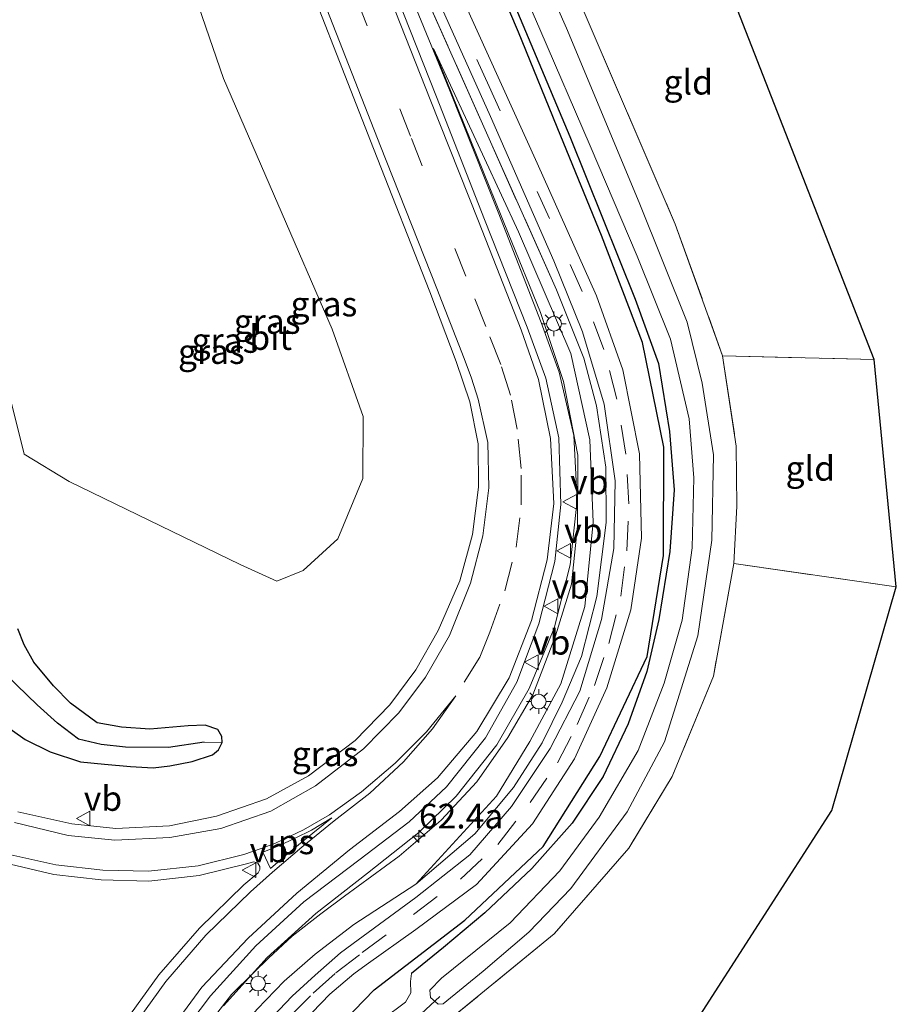
# Model space of a CAD drawing. Units: metres. Extents: x 250000 to 260010, y 587500 to 593753.
# Drawn here: x 254638 to 254727, y 593281 to 593381 of the extents above; entities that cross this region are included whole.
import ezdxf
from ezdxf.enums import TextEntityAlignment as Align

# ---------------------------------------------------------------- set-up
doc = ezdxf.new("R2010")
doc.units = ezdxf.units.M
doc.linetypes.add('IE-TERREINAFSCHEIDING', pattern=[10, 8, -2])
doc.linetypes.add('VW-3-9_STREEP', pattern=[12, 3, -9])
doc.layers.get('0').update_dxf_attribs({"lineweight": 25})
for name, color, linetype, lineweight in [('B-ME-AM-KILOMETR-S-B1', 7, 'Continuous', 18), ('B-ME-BV-GELEIDECONSTRUCTIE-GELEIDERAIL-L-B1', 213, 'BV-GELEIDERAIL', 18), ('B-ME-GR-BOMENRIJ-L-B1', 10, 'Continuous', 25), ('B-ME-GR-BOMENSTRUIKEN-GV-B6', 93, 'Continuous', 18), ('B-ME-GW-INSTEEKWATERGANG-L-B1', 10, 'Continuous', 25), ('B-ME-GW-KRUINLIJN-L-B1', 93, 'Continuous', 18), ('B-ME-GW-TEENLIJN-L-B1', 93, 'Continuous', 18), ('B-ME-GW-WATERGANG-GREPPEL-L-B1', 10, 'Continuous', 25), ('B-ME-IE-GRASLAND-GV-B6', 93, 'Continuous', 18), ('B-ME-IE-GRONDWERKLIJN-GROND_INGERICHT-GV-B6', 253, 'Continuous', 18), ('B-ME-IE-MEUBILAIR_WEGMEUBILAIR-LICHTMAST-S-B1', 8, 'Continuous', 18), ('B-ME-IE-TERREINAFSCHEIDING-RASTERHEKWERK-L-B1', 8, 'IE-TERREINAFSCHEIDING', 18), ('B-ME-KG-KADASTRAAL-OPNAMEDTMGRENS-L-B1', 10, 'Continuous', 25), ('B-ME-KW-DUIKER-L-B1', 10, 'Continuous', 25), ('B-ME-OG-WATER-GV-B6', 153, 'Continuous', 18), ('B-ME-VH-VERH_SOORT-BITUMEN-GV-B6', 8, 'IE-TERREINAFSCHEIDING-NATUURLIJK-HOUTWAL', 18), ('B-ME-VH-VERH_SOORT-KLINKERS-GV-B6', 8, 'IE-TERREINAFSCHEIDING-NATUURLIJK-HOUTWAL', 18), ('B-ME-VW-MARKERING-39STREEP-015-L-B1', 255, 'VW-3-9_STREEP', 18), ('B-ME-VW-MARKERING-STREEP-015-L-B1', 7, 'Continuous', 18), ('B-ME-VW-MARKERING-VLAKMARK-GV-B6', 7, 'Continuous', 18), ('B-ME-VW-MEUBILAIR_WEGMEUBILAIR-VERKEERSBORD-S-B1', 8, 'Continuous', 18)]:
    doc.layers.add(name, color=color, linetype=linetype, lineweight=lineweight)
doc.styles.add('NLCS-ISO', font='NLCS-ISO.TTF')
doc.linetypes.add('BV-GELEIDERAIL', pattern='A,10,-3,[108,NLCS.SHX,S=1,R=0,X=0,Y=0],-3', length=16)
doc.linetypes.add('IE-TERREINAFSCHEIDING-NATUURLIJK-HOUTWAL', pattern='A,7,-1.5,[67,NLCS.SHX,S=0.75,R=45,X=0,Y=0],-1.5,7,-1.5,[70,NLCS.SHX,S=0.75,R=0,X=0,Y=0],-1.5', length=20)

# ---------------------------------------------------------------- blocks, each defined once
blk = doc.blocks.new('verkeersbord')
for p, q in [((0, 0.75), (-0.75, -0.625)), ((0.75, -0.625), (0, 0.75)), ((-0.75, -0.625), (0.75, -0.625))]:
    blk.add_line(p, q)
blk = doc.blocks.new('hecto')
for p, q in [((0, 0.625), (-0.625, 0)), ((0, -0.625), (0, 0.625)), ((-0.625, 0), (0.625, 0)), ((0.625, 0), (0, -0.625))]:
    blk.add_line(p, q)
blk = doc.blocks.new('lantaarnpaal')
for p, q in [((0, 0.75), (0, 1.25)), ((-0.75, 0), (-1.25, 0)), ((-0.884, 0.884), (-0.53, 0.53)), ((0.53, 0.53), (0.884, 0.884)), ((0.75, 0), (1.25, 0)), ((-0.53, -0.53), (-0.884, -0.884)), ((0, -0.75), (0, -1.25)), ((0.53, -0.53), (0.884, -0.884))]:
    blk.add_line(p, q)
blk.add_circle((0, 0), 0.75)

msp = doc.modelspace()

# ---------------------------------------------------------------- linework, layer by layer
at = {"layer": 'B-ME-BV-GELEIDECONSTRUCTIE-GELEIDERAIL-L-B1'}
msp.add_polyline3d([(254658.404, 593281.147, 1.46), (254662.853, 593286.042, 1.489), (254667.753, 593290.505, 1.576), (254673.01, 593294.575, 1.616), (254678.21, 593298.696, 1.574), (254682, 593302.388, 1.542), (254686.099, 593307.573, 1.538), (254689.394, 593313.282, 1.552), (254691.916, 593319.402, 1.524), (254693.53, 593325.802, 1.465), (254694.252, 593332.355, 1.388), (254693.916, 593338.935, 1.291), (254692.418, 593345.348, 1.225), (254690.581, 593350.361, 1.143), (254686.255, 593361.536, 0.902), (254681.319, 593373.926, 0.7), (254673.25, 593393.629, 0.482)], dxfattribs=at)
at = {"layer": 'B-ME-GR-BOMENRIJ-L-B1'}
msp.add_polyline3d([(254668.619, 593166.202, 0.48), (254662.018, 593189.271, 0.378), (254655.388, 593211.51, 0.415), (254654.295, 593215.848, 0.374), (254652.773, 593222.332, 0.266), (254652.253, 593233.153, -0.026), (254652.62, 593244.67, -0.01), (254655.073, 593255.216, -0.212), (254659.814, 593266.161, -0.167), (254665.64, 593274.468, -0.096), (254673.674, 593282.756, -0.096), (254682.872, 593289.832, -0.112), (254690.791, 593297.288, -0.093), (254696.536, 593306.4, -0.065), (254701.316, 593316.518, -0.098), (254702.979, 593326.756, -0.098), (254703.013, 593337.754, -0.047), (254700.843, 593348.33, -0.112), (254696.699, 593359.174, -0.201), (254692.586, 593369.247, -0.289), (254688.288, 593379.763, -0.289), (254684.118, 593389.649, -0.392)], dxfattribs=at)
at = {"layer": 'B-ME-GR-BOMENSTRUIKEN-GV-B6'}
msp.add_polyline3d([(254672.536, 593334.576, 0.228), (254669.983, 593328.443, 0.228), (254666.496, 593325.231, 0.228), (254663.821, 593324.167, 0.228), (254660.101, 593325.847, 0.227), (254642.771, 593334.258, -0.143), (254638.23, 593337.041, -0.098), (254629.656, 593371.275, -0.057), (254621.086, 593405.448, -0.131), (254616.325, 593425.521, -0.247), (254612.822, 593440.743, -0.399), (254608.258, 593457.843, -0.573), (254607.433, 593462.12, -0.581), (254611.338, 593465.52, -0.627), (254615.831, 593466.393, -0.627), (254620.661, 593467.494, -0.438), (254622.437, 593466.096, -0.438), (254635.068, 593432.92, -0.117), (254646.541, 593403.496, -0.014), (254651.543, 593395.018, -0.014), (254658.405, 593375.081, 0.065), (254669.421, 593349.674, 0.228), (254672.563, 593340.84, 0.228), (254672.536, 593334.576, 0.228)], dxfattribs=at)
at = {"layer": 'B-ME-GW-INSTEEKWATERGANG-L-B1'}
for points in [[(254686.144, 593386.73, -0.545), (254693.5, 593369.219, -0.471), (254700.127, 593352.736, -0.21), (254702.472, 593346.196, -0.201), (254703.603, 593339.309, -0.056), (254704.073, 593333.4, -0.075), (254703.635, 593327.153, -0.103), (254702.529, 593320.269, -0.154), (254701.303, 593315.006, -0.173), (254699.424, 593309.716, -0.145), (254696.86, 593304.364, -0.145), (254693.741, 593299.65, -0.252), (254689.659, 593295.066, -0.233), (254684.889, 593290.557, -0.233), (254680.695, 593287.058, -0.303), (254677.475, 593284.422, -0.266)], [(254635.986, 593309.789, 0.719), (254638.332, 593308.119, 0.707), (254640.843, 593306.882, 0.727), (254643.917, 593305.873, 0.818), (254646.347, 593305.612, 0.888), (254648.993, 593305.384, 0.872), (254651.292, 593305.259, 0.859), (254652.983, 593305.446, 0.83), (254655.239, 593305.89, 0.826), (254657.285, 593306.573, 0.818), (254657.893, 593307.087, 0.818), (254658.295, 593307.835, 0.818), (254658.26, 593308.42, 0.818), (254657.836, 593309.126, 0.818), (254656.568, 593309.571, 0.818), (254654.821, 593309.521, 0.781), (254650.964, 593309.167, 0.764), (254648.094, 593309.373, 0.752), (254645.61, 593309.814, 0.744), (254642.916, 593311.805, 0.578), (254641.203, 593313.549, 0.459), (254639.202, 593315.972, 0.265), (254638.238, 593317.705, 0.116), (254637.573, 593319.352, -0.011)]]:
    msp.add_polyline3d(points, dxfattribs=at)
at = {"layer": 'B-ME-GW-KRUINLIJN-L-B1'}
for points in [[(254679.688, 593378.128, 0.004), (254687.248, 593359.414, 0.461), (254690.522, 593351.379, 0.587), (254692.854, 593344.379, 0.685), (254694.293, 593336.937, 0.727), (254694.273, 593329.747, 0.824), (254693.668, 593323.869, 0.848), (254692.032, 593318.634, 0.876), (254689.752, 593312.636, 0.908), (254687.215, 593308.316, 0.941), (254684.087, 593303.834, 0.95), (254680.463, 593299.941, 0.941), (254676.224, 593296.309, 0.936), (254670.68, 593292.26, 1.026), (254668.275, 593290.479, 0.989), (254665.36, 593288.191, 0.973), (254662.961, 593285.993, 1.001), (254661.462, 593284.488, 0.935), (254659.225, 593282.282, 0.898), (254656.939, 593279.315, 0.89)], [(254677.475, 593284.422, -0.266), (254677.36, 593283.619, -0.266), (254677.383, 593282.47, -0.266), (254676.846, 593281.53, -0.266), (254674.593, 593279.839, -0.228)]]:
    msp.add_polyline3d(points, dxfattribs=at)
at = {"layer": 'B-ME-GW-TEENLIJN-L-B1'}
msp.add_polyline3d([(254679.688, 593378.128, 0.004), (254688.292, 593359.555, 0.06), (254693.616, 593347.228, 0.121), (254695.523, 593338.478, 0.293), (254695.852, 593330.144, 0.335), (254695.002, 593321.607, 0.298), (254692.587, 593313.776, 0.284), (254689.442, 593307.925, 0.237), (254686.06, 593302.377, 0.214), (254677.91, 593293.469, -0.103)], dxfattribs=at)
at = {"layer": 'B-ME-GW-WATERGANG-GREPPEL-L-B1'}
msp.add_polyline3d([(254656.47, 593307.85, 0.112), (254652.835, 593307.3, -0.168), (254648.499, 593307.336, -0.222), (254646.023, 593307.623, -0.354), (254643.733, 593308.171, -0.598), (254641.589, 593309.785, -0.887), (254639.54, 593311.635, -1.263), (254637.464, 593313.632, -1.585), (254635.524, 593315.509, -1.742)], dxfattribs=at)
at = {"layer": 'B-ME-IE-GRASLAND-GV-B6'}
for points in [[(254672.536, 593334.576, 0.228), (254672.563, 593340.84, 0.228), (254669.421, 593349.674, 0.228), (254658.405, 593375.081, 0.065), (254651.543, 593395.018, -0.014), (254646.541, 593403.496, -0.014), (254635.068, 593432.92, -0.117), (254622.437, 593466.096, -0.438), (254620.661, 593467.494, -0.438), (254615.831, 593466.393, -0.627), (254611.338, 593465.52, -0.627), (254607.433, 593462.12, -0.581), (254608.258, 593457.843, -0.573), (254612.822, 593440.743, -0.399), (254616.325, 593425.521, -0.247), (254621.086, 593405.448, -0.131), (254629.656, 593371.275, -0.057), (254638.23, 593337.041, -0.098), (254642.771, 593334.258, -0.143), (254660.101, 593325.847, 0.227), (254663.821, 593324.167, 0.228), (254666.496, 593325.231, 0.228), (254669.983, 593328.443, 0.228), (254672.536, 593334.576, 0.228)], [(254686.028, 593402.607, -0.559), (254695.351, 593380.866, -0.322), (254704.177, 593360.313, -0.28), (254708.972, 593346.998, -0.215), (254710.358, 593337.823, -0.075), (254710.432, 593331.752, -0.098), (254710.103, 593325.961, -0.098), (254708.045, 593314.529, -0.024), (254703.858, 593304.364, 0.009), (254699.462, 593297.104, -0.14), (254691.908, 593288.439, -0.326), (254681.147, 593279.625, -0.382)], [(254684.751, 593393.247, -1.593), (254690.456, 593380.083, -1.593), (254695.573, 593368.254, -1.593), (254700.334, 593357.093, -1.593), (254703.69, 593348.676, -1.593), (254705.594, 593340.608, -1.593), (254706.068, 593334.637, -1.593), (254705.897, 593327.528, -1.593), (254704.888, 593320.208, -1.593), (254703.045, 593313.839, -1.593), (254700.414, 593307.012, -1.593), (254696.469, 593300.265, -1.593), (254692.475, 593294.831, -1.593), (254687.466, 593289.566, -1.593), (254680.487, 593283.963, -1.593), (254679.312, 593282.748, -1.593), (254679.383, 593282.006, -1.593), (254680.15, 593281.308, -1.593), (254680.652, 593281.366, -1.593), (254684.703, 593284.656, -1.593), (254689.342, 593288.596, -1.593), (254693.593, 593293.04, -1.593), (254699.306, 593300.792, -1.593), (254703.098, 593307.885, -1.593), (254706.459, 593318.615, -1.593), (254707.899, 593328.318, -1.593), (254708.038, 593336.951, -1.593), (254706.907, 593344.203, -1.593), (254705.375, 593350.407, -1.593), (254700.511, 593362.512, -1.593), (254693.169, 593380.192, -1.593), (254685.508, 593397.536, -1.593)], [(254652.922, 593276.64, 0.867), (254657.093, 593282.165, 0.873), (254661.676, 593287.227, 0.916), (254666.538, 593291.673, 0.981), (254672.124, 593295.895, 1), (254677.217, 593299.78, 0.972), (254681.011, 593303.337, 0.925), (254684.942, 593308.281, 0.909), (254688.122, 593313.922, 0.905), (254690.342, 593319.832, 0.887), (254691.965, 593326.17, 0.84), (254692.584, 593331.916, 0.782), (254692.395, 593338.695, 0.686), (254691.053, 593344.727, 0.628), (254689.171, 593349.893, 0.531), (254684.845, 593360.806, 0.278), (254679.983, 593373.214, 0.068), (254672.008, 593393.392, -0.176)], [(254675.246, 593391.668, -0.047), (254685.19, 593369.258, 0.135), (254692.15, 593353.662, 0.191), (254694.912, 593346.738, 0.177), (254696.215, 593341.908, 0.177), (254697.148, 593335.704, 0.186), (254697.186, 593330.113, 0.195), (254696.243, 593322.623, 0.181), (254694.666, 593316.547, 0.209), (254692.727, 593311.908, 0.2), (254690.682, 593307.788, 0.2), (254687.786, 593303.26, 0.056), (254683.863, 593298.562, 0.009), (254677.91, 593293.469, -0.103), (254686.06, 593302.377, 0.214), (254689.442, 593307.925, 0.237), (254692.587, 593313.776, 0.284), (254695.002, 593321.607, 0.298), (254695.852, 593330.144, 0.335), (254695.523, 593338.478, 0.293), (254693.616, 593347.228, 0.121), (254688.292, 593359.555, 0.06), (254679.688, 593378.128, 0.004), (254687.248, 593359.414, 0.461), (254690.522, 593351.379, 0.587), (254692.854, 593344.379, 0.685), (254694.293, 593336.937, 0.727), (254694.273, 593329.747, 0.824), (254693.668, 593323.869, 0.848), (254692.032, 593318.634, 0.876), (254689.752, 593312.636, 0.908), (254687.215, 593308.316, 0.941), (254684.087, 593303.834, 0.95), (254680.463, 593299.941, 0.941), (254676.224, 593296.309, 0.936), (254670.68, 593292.26, 1.026), (254668.275, 593290.479, 0.989), (254665.36, 593288.191, 0.973), (254662.961, 593285.993, 1.001), (254661.462, 593284.488, 0.935), (254659.225, 593282.282, 0.898), (254656.939, 593279.315, 0.89)], [(254661.83, 593280.82, 0.237), (254664.554, 593283.64, 0.233), (254667.714, 593286.383, 0.237), (254671.604, 593289.384, 0.179), (254677.91, 593293.469, -0.103), (254683.863, 593298.562, 0.009), (254687.786, 593303.26, 0.056), (254690.682, 593307.788, 0.2), (254692.727, 593311.908, 0.2), (254694.666, 593316.547, 0.209), (254696.243, 593322.623, 0.181), (254697.186, 593330.113, 0.195), (254697.148, 593335.704, 0.186), (254696.215, 593341.908, 0.177), (254694.912, 593346.738, 0.177), (254692.15, 593353.662, 0.191), (254685.19, 593369.258, 0.135), (254675.246, 593391.668, -0.047)], [(254664.662, 593390.906, -0.137), (254673.606, 593368.003, 0.112), (254679.314, 593353.486, 0.357), (254681.976, 593346.423, 0.467), (254683.385, 593342.345, 0.52), (254684.199, 593338.083, 0.592), (254684.233, 593333.699, 0.64), (254683.624, 593328.9, 0.687), (254682.35, 593324.211, 0.733), (254680.167, 593319.158, 0.783), (254677.884, 593315.184, 0.828), (254675.253, 593311.647, 0.884), (254671.761, 593308.012, 0.946), (254667.033, 593304.435, 0.988), (254662.768, 593302.112, 0.945), (254657.707, 593300.364, 0.877), (254652.931, 593299.385, 0.864), (254647.494, 593299.105, 0.864), (254643.054, 593299.595, 0.876), (254637.585, 593300.794, 0.894)], [(254678.137, 593387.564, -0.187), (254685.472, 593371.224, -0.037), (254691.894, 593356.598, 0.032), (254694.798, 593349.424, 0.107), (254696.98, 593342.088, 0.121), (254698.085, 593334.332, 0.088), (254697.968, 593327.484, 0.088), (254696.711, 593320.278, 0.093), (254694.512, 593313.029, 0.084), (254691.509, 593307.207, 0.042), (254687.602, 593301.338, 0.018), (254683.367, 593296.45, 0.018), (254677.884, 593292.136, 0.018), (254672.071, 593287.845, 0.031), (254670.25, 593286.51, 0.076), (254667.704, 593284.267, 0.08), (254665.377, 593282.113, 0.084), (254663.422, 593280.053, 0.08)], [(254686.144, 593386.73, -0.545), (254693.5, 593369.219, -0.471), (254700.127, 593352.736, -0.21), (254702.472, 593346.196, -0.201), (254703.603, 593339.309, -0.056), (254704.073, 593333.4, -0.075), (254703.635, 593327.153, -0.103), (254702.529, 593320.269, -0.154), (254701.303, 593315.006, -0.173), (254699.424, 593309.716, -0.145), (254696.86, 593304.364, -0.145), (254693.741, 593299.65, -0.252), (254689.659, 593295.066, -0.233), (254684.889, 593290.557, -0.233), (254680.695, 593287.058, -0.303), (254677.475, 593284.422, -0.266), (254677.36, 593283.619, -0.266), (254677.383, 593282.47, -0.266), (254676.846, 593281.53, -0.266), (254674.593, 593279.839, -0.228)], [(254674.593, 593279.839, -0.228), (254676.846, 593281.53, -0.266), (254677.383, 593282.47, -0.266), (254677.36, 593283.619, -0.266), (254677.475, 593284.422, -0.266), (254680.695, 593287.058, -0.303), (254684.889, 593290.557, -0.233), (254689.659, 593295.066, -0.233), (254693.741, 593299.65, -0.252), (254696.86, 593304.364, -0.145), (254699.424, 593309.716, -0.145), (254701.303, 593315.006, -0.173), (254702.529, 593320.269, -0.154), (254703.635, 593327.153, -0.103), (254704.073, 593333.4, -0.075), (254703.603, 593339.309, -0.056), (254702.472, 593346.196, -0.201), (254700.127, 593352.736, -0.21), (254693.5, 593369.219, -0.471), (254686.144, 593386.73, -0.545)], [(254667.408, 593280.483, 0.056), (254669.175, 593282.322, 0.014), (254671.625, 593284.376, 0.022), (254672.872, 593285.301, 0.027), (254677.913, 593288.893, -0.182), (254684.06, 593293.453, -0.145), (254689.724, 593299.583, -0.112), (254693.967, 593306.151, -0.028), (254697.258, 593313.376, 0.014), (254699.69, 593321.253, 0.023), (254700.756, 593328.526, 0.023), (254700.546, 593337.07, 0.028), (254698.879, 593345.558, -0.024), (254696.206, 593353.07, -0.019), (254690.176, 593366.494, -0.075), (254682.789, 593382.824, -0.308)], [(254656.939, 593279.315, 0.89), (254659.225, 593282.282, 0.898), (254661.462, 593284.488, 0.935), (254662.961, 593285.993, 1.001), (254665.36, 593288.191, 0.973), (254668.275, 593290.479, 0.989), (254670.68, 593292.26, 1.026), (254676.224, 593296.309, 0.936), (254680.463, 593299.941, 0.941), (254684.087, 593303.834, 0.95), (254687.215, 593308.316, 0.941), (254689.752, 593312.636, 0.908), (254692.032, 593318.634, 0.876), (254693.668, 593323.869, 0.848), (254694.273, 593329.747, 0.824), (254694.293, 593336.937, 0.727), (254692.854, 593344.379, 0.685), (254690.522, 593351.379, 0.587), (254687.248, 593359.414, 0.461), (254679.688, 593378.128, 0.004), (254688.292, 593359.555, 0.06), (254693.616, 593347.228, 0.121), (254695.523, 593338.478, 0.293), (254695.852, 593330.144, 0.335), (254695.002, 593321.607, 0.298), (254692.587, 593313.776, 0.284), (254689.442, 593307.925, 0.237), (254686.06, 593302.377, 0.214), (254677.91, 593293.469, -0.103)], [(254635.986, 593309.789, 0.719), (254638.332, 593308.119, 0.707), (254640.843, 593306.882, 0.727), (254643.917, 593305.873, 0.818), (254646.347, 593305.612, 0.888), (254648.993, 593305.384, 0.872), (254651.292, 593305.259, 0.859), (254652.983, 593305.446, 0.83), (254655.239, 593305.89, 0.826), (254657.285, 593306.573, 0.818), (254657.893, 593307.087, 0.818), (254658.295, 593307.835, 0.818), (254658.26, 593308.42, 0.818), (254657.836, 593309.126, 0.818), (254656.568, 593309.571, 0.818), (254654.821, 593309.521, 0.781), (254650.964, 593309.167, 0.764), (254648.094, 593309.373, 0.752), (254645.61, 593309.814, 0.744), (254642.916, 593311.805, 0.578), (254641.203, 593313.549, 0.459), (254639.202, 593315.972, 0.265), (254638.238, 593317.705, 0.116), (254637.573, 593319.352, -0.011)], [(254637.573, 593319.352, -0.011), (254638.238, 593317.705, 0.116), (254639.202, 593315.972, 0.265), (254641.203, 593313.549, 0.459), (254642.916, 593311.805, 0.578), (254645.61, 593309.814, 0.744), (254648.094, 593309.373, 0.752), (254650.964, 593309.167, 0.764), (254654.821, 593309.521, 0.781), (254656.568, 593309.571, 0.818), (254657.836, 593309.126, 0.818), (254658.26, 593308.42, 0.818), (254658.295, 593307.835, 0.818), (254656.47, 593307.85, 0.112), (254652.835, 593307.3, -0.168), (254648.499, 593307.336, -0.222), (254646.023, 593307.623, -0.354), (254643.733, 593308.171, -0.598), (254641.589, 593309.785, -0.887), (254639.54, 593311.635, -1.263), (254637.464, 593313.632, -1.585)], [(254637.464, 593313.632, -1.585), (254639.54, 593311.635, -1.263), (254641.589, 593309.785, -0.887), (254643.733, 593308.171, -0.598), (254646.023, 593307.623, -0.354), (254648.499, 593307.336, -0.222), (254652.835, 593307.3, -0.168), (254656.47, 593307.85, 0.112), (254658.295, 593307.835, 0.818), (254657.893, 593307.087, 0.818), (254657.285, 593306.573, 0.818), (254655.239, 593305.89, 0.826), (254652.983, 593305.446, 0.83), (254651.292, 593305.259, 0.859), (254648.993, 593305.384, 0.872), (254646.347, 593305.612, 0.888), (254643.917, 593305.873, 0.818), (254640.843, 593306.882, 0.727), (254638.332, 593308.119, 0.707), (254635.986, 593309.789, 0.719)], [(254677.91, 593293.469, -0.103), (254671.604, 593289.384, 0.179), (254667.714, 593286.383, 0.237), (254664.554, 593283.64, 0.233), (254661.83, 593280.82, 0.237)]]:
    msp.add_polyline3d(points, dxfattribs=at)
at = {"layer": 'B-ME-IE-GRONDWERKLIJN-GROND_INGERICHT-GV-B6'}
for points in [[(254708.972, 593346.998, -0.215), (254704.177, 593360.313, -0.28), (254695.351, 593380.866, -0.322), (254686.028, 593402.607, -0.559), (254687.106, 593402.388, -0.499), (254690.168, 593402.108, -0.499), (254702.975, 593401.252, -0.545), (254724.338, 593346.612, -0.294), (254708.972, 593346.998, -0.215)], [(254708.972, 593346.998, -0.215), (254724.338, 593346.612, -0.294), (254726.571, 593323.578, -0.224), (254710.103, 593325.961, -0.098), (254710.432, 593331.752, -0.098), (254710.358, 593337.823, -0.075), (254708.972, 593346.998, -0.215)], [(254681.147, 593279.625, -0.382), (254691.908, 593288.439, -0.326), (254699.462, 593297.104, -0.14), (254703.858, 593304.364, 0.009), (254708.045, 593314.529, -0.024), (254710.103, 593325.961, -0.098), (254726.571, 593323.578, -0.224), (254720.038, 593300.927, -0.247), (254705.782, 593278.785, -0.517)]]:
    msp.add_polyline3d(points, dxfattribs=at)
at = {"layer": 'B-ME-IE-TERREINAFSCHEIDING-RASTERHEKWERK-L-B1'}
for p, q in [((254708.972, 593346.998, -0.215), (254724.338, 593346.612, -0.294)), ((254710.103, 593325.961, -0.098), (254726.571, 593323.578, -0.224))]:
    msp.add_line(p, q, dxfattribs=at)
for points in [[(254632.706, 593537.468, -0.38), (254640.775, 593513.759, -0.433), (254650.181, 593486.141, -0.555), (254657.627, 593467.737, -0.601), (254663.091, 593454.915, -0.601), (254672.346, 593432.948, -0.657), (254680.505, 593414.608, -0.648), (254686.028, 593402.607, -0.559), (254695.351, 593380.866, -0.322), (254704.177, 593360.313, -0.28), (254708.972, 593346.998, -0.215), (254710.358, 593337.823, -0.075), (254710.432, 593331.752, -0.098), (254710.103, 593325.961, -0.098), (254708.045, 593314.529, -0.024), (254703.858, 593304.364, 0.009), (254699.462, 593297.104, -0.14), (254691.908, 593288.439, -0.326), (254681.147, 593279.625, -0.382), (254676.009, 593275.346, -0.452), (254672.762, 593272.263, -0.429)], [(254651.138, 593264.23, 0.192), (254654.689, 593270.511, 0.204), (254656.808, 593274.547, 0.237), (254659.213, 593277.805, 0.237), (254661.83, 593280.82, 0.237), (254664.554, 593283.64, 0.233), (254667.714, 593286.383, 0.237), (254671.604, 593289.384, 0.179), (254677.91, 593293.469, -0.103), (254683.863, 593298.562, 0.009), (254687.786, 593303.26, 0.056), (254690.682, 593307.788, 0.2), (254692.727, 593311.908, 0.2), (254694.666, 593316.547, 0.209), (254696.243, 593322.623, 0.181), (254697.186, 593330.113, 0.195), (254697.148, 593335.704, 0.186), (254696.215, 593341.908, 0.177), (254694.912, 593346.738, 0.177), (254692.15, 593353.662, 0.191), (254685.19, 593369.258, 0.135), (254675.246, 593391.668, -0.047)]]:
    msp.add_polyline3d(points, dxfattribs=at)
at = {"layer": 'B-ME-KG-KADASTRAAL-OPNAMEDTMGRENS-L-B1'}
msp.add_polyline3d([(254705.849, 593180.614, -0.282), (254681.833, 593256.855, -0.419), (254705.782, 593278.785, -0.517), (254720.038, 593300.927, -0.247), (254726.571, 593323.578, -0.224), (254724.338, 593346.612, -0.294), (254702.975, 593401.252, -0.545), (254677.572, 593454.678, -0.592), (254650.238, 593543.44, -0.149)], dxfattribs=at)
at = {"layer": 'B-ME-KW-DUIKER-L-B1'}
msp.add_line((254670.991, 593273.522, -1.544), (254680.326, 593282.078, -1.544), dxfattribs=at)
at = {"layer": 'B-ME-OG-WATER-GV-B6'}
msp.add_polyline3d([(254685.508, 593397.536, -1.593), (254693.169, 593380.192, -1.593), (254700.511, 593362.512, -1.593), (254705.375, 593350.407, -1.593), (254706.907, 593344.203, -1.593), (254708.038, 593336.951, -1.593), (254707.899, 593328.318, -1.593), (254706.459, 593318.615, -1.593), (254703.098, 593307.885, -1.593), (254699.306, 593300.792, -1.593), (254693.593, 593293.04, -1.593), (254689.342, 593288.596, -1.593), (254684.703, 593284.656, -1.593), (254680.652, 593281.366, -1.593), (254680.15, 593281.308, -1.593), (254679.383, 593282.006, -1.593), (254679.312, 593282.748, -1.593), (254680.487, 593283.963, -1.593), (254687.466, 593289.566, -1.593), (254692.475, 593294.831, -1.593), (254696.469, 593300.265, -1.593), (254700.414, 593307.012, -1.593), (254703.045, 593313.839, -1.593), (254704.888, 593320.208, -1.593), (254705.897, 593327.528, -1.593), (254706.068, 593334.637, -1.593), (254705.594, 593340.608, -1.593), (254703.69, 593348.676, -1.593), (254700.334, 593357.093, -1.593), (254695.573, 593368.254, -1.593), (254690.456, 593380.083, -1.593), (254684.751, 593393.247, -1.593)], dxfattribs=at)
at = {"layer": 'B-ME-VH-VERH_SOORT-BITUMEN-GV-B6'}
for points in [[(254672.008, 593393.392, -0.176), (254679.983, 593373.214, 0.068), (254684.845, 593360.806, 0.278), (254689.171, 593349.893, 0.531), (254691.053, 593344.727, 0.628), (254692.395, 593338.695, 0.686), (254692.584, 593331.916, 0.782), (254691.965, 593326.17, 0.84), (254690.342, 593319.832, 0.887), (254688.122, 593313.922, 0.905), (254684.942, 593308.281, 0.909), (254681.011, 593303.337, 0.925), (254677.217, 593299.78, 0.972), (254672.124, 593295.895, 1), (254666.538, 593291.673, 0.981), (254661.676, 593287.227, 0.916), (254657.093, 593282.165, 0.873), (254652.922, 593276.64, 0.867)], [(254637.585, 593300.794, 0.894), (254643.054, 593299.595, 0.876), (254647.494, 593299.105, 0.864), (254652.931, 593299.385, 0.864), (254657.707, 593300.364, 0.877), (254662.768, 593302.112, 0.945), (254667.033, 593304.435, 0.988), (254671.761, 593308.012, 0.946), (254675.253, 593311.647, 0.884), (254677.884, 593315.184, 0.828), (254680.167, 593319.158, 0.783), (254682.35, 593324.211, 0.733), (254683.624, 593328.9, 0.687), (254684.233, 593333.699, 0.64), (254684.199, 593338.083, 0.592), (254683.385, 593342.345, 0.52), (254681.976, 593346.423, 0.467), (254679.314, 593353.486, 0.357), (254673.606, 593368.003, 0.112), (254664.662, 593390.906, -0.137)], [(254663.422, 593280.053, 0.08), (254665.377, 593282.113, 0.084), (254667.704, 593284.267, 0.08), (254670.25, 593286.51, 0.076), (254672.071, 593287.845, 0.031), (254677.884, 593292.136, 0.018), (254683.367, 593296.45, 0.018), (254687.602, 593301.338, 0.018), (254691.509, 593307.207, 0.042), (254694.512, 593313.029, 0.084), (254696.711, 593320.278, 0.093), (254697.968, 593327.484, 0.088), (254698.085, 593334.332, 0.088), (254696.98, 593342.088, 0.121), (254694.798, 593349.424, 0.107), (254691.894, 593356.598, 0.032), (254685.472, 593371.224, -0.037), (254678.137, 593387.564, -0.187)], [(254682.789, 593382.824, -0.308), (254690.176, 593366.494, -0.075), (254696.206, 593353.07, -0.019), (254698.879, 593345.558, -0.024), (254700.546, 593337.07, 0.028), (254700.756, 593328.526, 0.023), (254699.69, 593321.253, 0.023), (254697.258, 593313.376, 0.014), (254693.967, 593306.151, -0.028), (254689.724, 593299.583, -0.112), (254684.06, 593293.453, -0.145), (254677.913, 593288.893, -0.182), (254672.872, 593285.301, 0.027), (254671.625, 593284.376, 0.022), (254669.175, 593282.322, 0.014), (254667.408, 593280.483, 0.056)], [(254636.584, 593251.116, 0.829), (254638.29, 593257.927, 0.975), (254640.231, 593263.653, 0.958), (254642.604, 593269.185, 0.952), (254645.366, 593274.54, 0.939), (254648.398, 593279.458, 0.939), (254651.852, 593284.279, 0.935), (254655.967, 593289, 0.955), (254660.472, 593293.391, 1.014), (254661.94, 593294.626, 1.026), (254662.097, 593294.943, 1.035), (254662.094, 593295.267, 1.034), (254661.901, 593295.611, 1.02), (254661.486, 593295.721, 1.022), (254660.757, 593295.544, 1.005), (254655.96, 593294.36, 0.942), (254650.834, 593293.76, 0.946), (254646.01, 593293.909, 0.966), (254641.24, 593294.452, 0.983), (254636.213, 593295.625, 0.993)]]:
    msp.add_polyline3d(points, dxfattribs=at)
at = {"layer": 'B-ME-VH-VERH_SOORT-KLINKERS-GV-B6'}
msp.add_polyline3d([(254636.213, 593295.625, 0.993), (254641.24, 593294.452, 0.983), (254646.01, 593293.909, 0.966), (254650.834, 593293.76, 0.946), (254655.96, 593294.36, 0.942), (254660.757, 593295.544, 1.005), (254661.486, 593295.721, 1.022), (254661.901, 593295.611, 1.02), (254662.094, 593295.267, 1.034), (254662.097, 593294.943, 1.035), (254661.94, 593294.626, 1.026), (254660.472, 593293.391, 1.014), (254655.967, 593289, 0.955), (254651.852, 593284.279, 0.935), (254648.398, 593279.458, 0.939), (254645.366, 593274.54, 0.939), (254642.604, 593269.185, 0.952), (254640.231, 593263.653, 0.958), (254638.29, 593257.927, 0.975), (254636.584, 593251.116, 0.829)], dxfattribs=at)
at = {"layer": 'B-ME-VW-MARKERING-39STREEP-015-L-B1'}
for points in [[(254685.389, 593319.003, 0.869), (254686.907, 593323.179, 0.826), (254688.062, 593327.613, 0.792), (254688.578, 593331.888, 0.738), (254688.553, 593335.564, 0.7), (254688.148, 593339.553, 0.656), (254687.489, 593343.018, 0.62), (254686.512, 593346.119, 0.562), (254684.992, 593349.97, 0.495), (254682.951, 593355.064, 0.409), (254677.367, 593369.231, 0.172), (254668.342, 593392.177, -0.088), (254659.222, 593415.24, -0.284), (254649.969, 593438.668, -0.41), (254640.848, 593461.769, -0.481), (254631.751, 593484.811, -0.478), (254622.803, 593507.581, -0.463), (254618.324, 593518.867, -0.472), (254613.545, 593530.94, -0.478)], [(254665.116, 593280.025, 0.047), (254667.49, 593282.417, 0.047), (254669.797, 593284.501, 0.064), (254672.477, 593286.556, 0.051), (254677.656, 593290.416, -0.01), (254682.439, 593293.982, -0.01), (254686.188, 593297.485, -0.01), (254689.474, 593301.738, -0.024), (254692.241, 593305.772, -0.024), (254694.254, 593309.65, -0.024), (254695.981, 593313.608, 0.001), (254697.433, 593317.84, 0.023), (254698.67, 593322.633, 0.023), (254699.261, 593327.248, 0.023), (254699.47, 593331.99, 0.014), (254699.172, 593337.021, 0.037), (254698.265, 593342.612, 0.07), (254696.959, 593347.62, 0.051), (254694.749, 593353.498, 0.046), (254691.446, 593360.893, 0.042), (254685.322, 593374.275, -0.089), (254678.914, 593388.502, -0.196)], [(254685.389, 593319.003, 0.869), (254684.392, 593316.47, 0.863), (254681.954, 593312.539, 0.894)]]:
    msp.add_polyline3d(points, dxfattribs=at)
at = {"layer": 'B-ME-VW-MARKERING-STREEP-015-L-B1'}
for points in [[(254671.381, 593393.176, -0.155), (254679.357, 593372.955, 0.079), (254684.238, 593360.623, 0.288), (254688.581, 593349.63, 0.539), (254690.326, 593344.604, 0.623), (254691.531, 593338.618, 0.697), (254691.875, 593332.03, 0.767), (254691.201, 593326.332, 0.831), (254689.609, 593320.17, 0.883), (254687.357, 593314.378, 0.908), (254684.088, 593308.942, 0.908), (254680.082, 593304.249, 0.934), (254676.239, 593300.834, 0.988), (254671.19, 593296.948, 1.013), (254665.843, 593292.555, 0.999), (254660.905, 593288.002, 0.93), (254656.224, 593283.042, 0.896), (254651.855, 593277.106, 0.892)], [(254665.329, 593391.195, -0.132), (254674.333, 593368.242, 0.133), (254680.014, 593353.8, 0.367), (254682.783, 593346.706, 0.48), (254683.526, 593344.724, 0.508), (254684.209, 593342.609, 0.537), (254685.177, 593338.2, 0.602), (254685.289, 593333.621, 0.662), (254684.695, 593328.739, 0.713), (254683.45, 593323.946, 0.755), (254681.31, 593318.645, 0.816), (254678.894, 593314.455, 0.851), (254676.189, 593310.843, 0.909), (254672.607, 593307.196, 0.969), (254667.721, 593303.442, 1.004), (254663.201, 593300.877, 0.992), (254658.156, 593299.108, 0.915), (254652.992, 593298.193, 0.876), (254647.404, 593297.934, 0.896), (254642.669, 593298.416, 0.908), (254637.259, 593299.735, 0.913)], [(254681.954, 593312.539, 0.894), (254678.99, 593308.902, 0.92), (254675.792, 593305.736, 0.983), (254672.407, 593302.824, 1.028), (254669.143, 593300.495, 1.047), (254666.532, 593298.971, 1.045), (254663.69, 593297.64, 1.022), (254662.231, 593297.079, 1.014), (254660.487, 593296.492, 0.981), (254655.85, 593295.323, 0.945), (254650.801, 593294.791, 0.941), (254646.195, 593294.89, 0.948), (254641.433, 593295.416, 0.969), (254636.554, 593296.508, 0.987), (254631.947, 593298.318, 1), (254627.757, 593300.665, 1.018), (254623.801, 593303.505, 1.033), (254619.403, 593307.656, 0.873), (254616.83, 593310.693, 0.913), (254614.601, 593314.197, 0.932), (254612.685, 593317.43, 0.981), (254609.899, 593322.988, 1.061), (254606.9, 593334.026, 1.061), (254604.545, 593342.689, 1.152)], [(254638.514, 593217.541, 0.957), (254636.746, 593223.909, 0.951), (254635.886, 593228.11, 0.938), (254635.595, 593230.954, 0.923), (254635.531, 593233.812, 0.908), (254635.842, 593238.71, 0.885), (254636.39, 593243.829, 0.871), (254636.942, 593247.75, 0.849), (254637.554, 593250.936, 0.823), (254639.236, 593257.665, 0.96), (254641.164, 593263.279, 0.936), (254643.56, 593268.908, 0.933), (254646.217, 593274.062, 0.928), (254649.195, 593278.904, 0.925), (254652.563, 593283.605, 0.921), (254656.628, 593288.299, 0.943), (254661.154, 593292.69, 1.008), (254663.388, 593294.698, 1.033), (254666.335, 593297.214, 1.05), (254669.625, 593299.871, 1.054), (254673.23, 593302.693, 1.034), (254676.637, 593305.851, 0.977), (254679.576, 593309.196, 0.922), (254681.954, 593312.539, 0.894)]]:
    msp.add_polyline3d(points, dxfattribs=at)
at = {"layer": 'B-ME-VW-MARKERING-VLAKMARK-GV-B6'}
msp.add_polyline3d([(254663.177, 593295.046, 1.035), (254662.403, 593296.703, 1.017), (254664.033, 593297.351, 1.032), (254665.691, 593298.118, 1.048), (254667.317, 593298.948, 1.048), (254669.382, 593300.184, 1.049), (254666.593, 593297.93, 1.051), (254664.674, 593296.337, 1.042), (254663.177, 593295.046, 1.035)], dxfattribs=at)

# ---------------------------------------------------------------- block references
at = {"layer": 'B-ME-AM-KILOMETR-S-B1', "rotation": 90}
msp.add_blockref('hecto', (254678.212, 593298.331, 0.932), dxfattribs=at)
at = {"layer": 'B-ME-IE-MEUBILAIR_WEGMEUBILAIR-LICHTMAST-S-B1', "rotation": 90}
for p in [(254691.888, 593350.244, 0.392), (254690.342, 593311.968, 0.554), (254661.919, 593283.404, 3.565)]:
    msp.add_blockref('lantaarnpaal', p, dxfattribs=at)
at = {"layer": 'B-ME-VW-MEUBILAIR_WEGMEUBILAIR-VERKEERSBORD-S-B1', "rotation": 90}
for p in [(254693.533, 593332.195, 0.665), (254692.929, 593327.245, 0.812), (254691.646, 593321.618, 0.852), (254689.666, 593315.944, 0.86), (254644.261, 593300.121, 0.909), (254661.065, 593294.9, 1.215)]:
    msp.add_blockref('verkeersbord', p, dxfattribs=at)

# ---------------------------------------------------------------- texts
at = {"layer": 'B-ME-AM-KILOMETR-S-B1', "ltscale": 0.2, "style": 'NLCS-ISO'}
msp.add_text('62.4a', height=2.5, dxfattribs=at).set_placement((254678.212, 593298.331, 0.932), align=Align.BOTTOM_LEFT)
at = {"layer": 'B-ME-IE-GRASLAND-GV-B6', "ltscale": 0.2, "style": 'NLCS-ISO'}
for p in [(254668.587, 593352.234), (254662.833, 593350.471), (254658.566, 593348.547), (254657.186, 593347.421), (254668.707, 593306.675)]:
    msp.add_text('gras', height=2.5, dxfattribs=at).set_placement(p, align=Align.MIDDLE_CENTER)
at = {"layer": 'B-ME-IE-GRONDWERKLIJN-GROND_INGERICHT-GV-B6', "ltscale": 0.2, "style": 'NLCS-ISO'}
for p in [(254705.495, 593374.707), (254717.857, 593335.593)]:
    msp.add_text('gld', height=2.5, dxfattribs=at).set_placement(p, align=Align.MIDDLE_CENTER)
at = {"layer": 'B-ME-VH-VERH_SOORT-BITUMEN-GV-B6', "ltscale": 0.2, "style": 'NLCS-ISO'}
msp.add_text('bit', height=2.5, dxfattribs=at).set_placement((254663.196, 593348.843), align=Align.MIDDLE_CENTER)
at = {"layer": 'B-ME-VW-MARKERING-VLAKMARK-GV-B6', "ltscale": 0.2, "style": 'NLCS-ISO'}
msp.add_text('ps', height=2.5, dxfattribs=at).set_placement((254665.766, 593297.759), align=Align.MIDDLE_CENTER)
at = {"layer": 'B-ME-VW-MEUBILAIR_WEGMEUBILAIR-VERKEERSBORD-S-B1', "ltscale": 0.2, "style": 'NLCS-ISO'}
for p in [(254693.533, 593332.195, 0.665), (254692.929, 593327.245, 0.812), (254691.646, 593321.618, 0.852), (254689.666, 593315.944, 0.86), (254644.261, 593300.121, 0.909), (254661.065, 593294.9, 1.215)]:
    msp.add_text('vb', height=2.5, dxfattribs=at).set_placement(p, align=Align.BOTTOM_LEFT)

doc.saveas('drawing.dxf')
